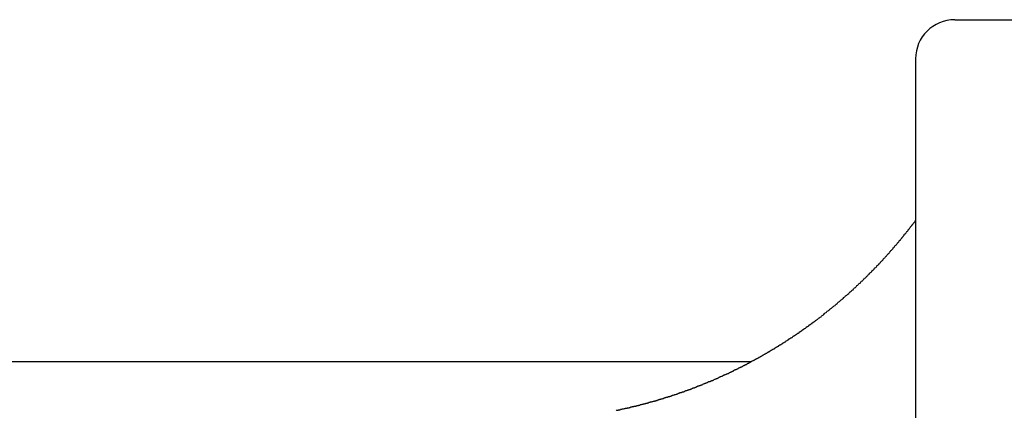
# Model space of a CAD drawing. Extents: x 27 to 21750, y -708 to 14635.
# Drawn here: x 13261 to 13513, y 12813 to 12912 of the extents above; entities that cross this region are included whole.
import ezdxf

# ---------------------------------------------------------------- set-up
doc = ezdxf.new("R2010")
doc.units = 0
doc.header["$LTSCALE"] = 70
doc.layers.add('_0-1_LAYER_1', color=7, linetype='CONTINUOUS')

msp = doc.modelspace()

# ---------------------------------------------------------------- linework, layer by layer
at = {"layer": '_0-1_LAYER_1', "color": 7, "linetype": 'Continuous'}
for p, q in [((13500, 12912.5), (13540, 12912.5)), ((13490, 12902.5), (13490, 12800.15)), ((13489.8, 12860.8), (13489.9, 12860.9)), ((13489.9, 12861), (13490, 12861.1)), ((13489.9, 12860.9), (13489.9, 12861)), ((13487.8, 12858.3), (13487.9, 12858.4)), ((13487.9, 12858.4), (13488, 12858.5)), ((13488, 12858.5), (13488.1, 12858.6)), ((13488.1, 12858.7), (13488.2, 12858.8)), ((13488.1, 12858.6), (13488.1, 12858.7)), ((13488.2, 12858.8), (13488.3, 12858.9)), ((13488.3, 12858.9), (13488.4, 12859)), ((13488.4, 12859.1), (13488.5, 12859.2)), ((13488.4, 12859), (13488.4, 12859.1)), ((13488.5, 12859.2), (13488.6, 12859.3)), ((13488.6, 12859.3), (13488.7, 12859.4)), ((13488.7, 12859.5), (13488.8, 12859.6)), ((13488.7, 12859.4), (13488.7, 12859.5)), ((13488.8, 12859.6), (13488.9, 12859.7)), ((13488.9, 12859.7), (13489, 12859.8)), ((13489, 12859.9), (13489.1, 12860)), ((13489, 12859.8), (13489, 12859.9)), ((13489.1, 12860), (13489.2, 12860.1)), ((13489.2, 12860.1), (13489.3, 12860.1)), ((13489.3, 12860.2), (13489.4, 12860.3)), ((13489.3, 12860.1), (13489.3, 12860.2)), ((13489.4, 12860.3), (13489.5, 12860.4)), ((13489.5, 12860.4), (13489.6, 12860.5)), ((13489.6, 12860.6), (13489.7, 12860.7)), ((13489.6, 12860.5), (13489.6, 12860.6)), ((13489.7, 12860.7), (13489.8, 12860.8)), ((13485.8, 12855.9), (13485.9, 12856)), ((13485.8, 12855.8), (13485.8, 12855.9)), ((13485.9, 12856), (13486, 12856.1)), ((13486, 12856.1), (13486.1, 12856.1)), ((13486.1, 12856.2), (13486.2, 12856.3)), ((13486.1, 12856.1), (13486.1, 12856.2)), ((13486.2, 12856.3), (13486.3, 12856.4)), ((13486.3, 12856.4), (13486.4, 12856.5)), ((13486.4, 12856.5), (13486.5, 12856.6)), ((13486.5, 12856.7), (13486.6, 12856.8)), ((13486.5, 12856.6), (13486.5, 12856.7)), ((13486.6, 12856.8), (13486.7, 12856.9)), ((13486.7, 12856.9), (13486.8, 12857)), ((13486.8, 12857.1), (13486.9, 12857.2)), ((13486.8, 12857), (13486.8, 12857.1)), ((13486.9, 12857.2), (13487, 12857.3)), ((13487, 12857.3), (13487.1, 12857.4)), ((13487.1, 12857.5), (13487.2, 12857.6)), ((13487.1, 12857.4), (13487.1, 12857.5)), ((13487.2, 12857.6), (13487.3, 12857.7)), ((13487.3, 12857.7), (13487.4, 12857.8)), ((13487.4, 12857.8), (13487.5, 12857.8)), ((13487.5, 12857.9), (13487.6, 12858)), ((13487.5, 12857.8), (13487.5, 12857.9)), ((13487.6, 12858), (13487.7, 12858.1)), ((13487.7, 12858.1), (13487.8, 12858.2)), ((13487.8, 12858.2), (13487.8, 12858.3)), ((13483.6, 12853.3), (13483.7, 12853.4)), ((13483.7, 12853.4), (13483.8, 12853.5)), ((13483.8, 12853.5), (13483.9, 12853.6)), ((13483.9, 12853.6), (13484, 12853.7)), ((13484, 12853.7), (13484.1, 12853.8)), ((13484.1, 12853.8), (13484.2, 12853.9)), ((13484.2, 12853.9), (13484.3, 12854)), ((13484.3, 12854.1), (13484.4, 12854.2)), ((13484.3, 12854), (13484.3, 12854.1)), ((13484.4, 12854.2), (13484.5, 12854.3)), ((13484.5, 12854.3), (13484.6, 12854.4)), ((13484.6, 12854.5), (13484.7, 12854.6)), ((13484.6, 12854.4), (13484.6, 12854.5)), ((13484.7, 12854.6), (13484.8, 12854.7)), ((13484.8, 12854.7), (13484.9, 12854.7)), ((13484.9, 12854.7), (13485, 12854.8)), ((13485, 12854.9), (13485.1, 12855)), ((13485, 12854.8), (13485, 12854.9)), ((13485.1, 12855), (13485.2, 12855.1)), ((13485.2, 12855.1), (13485.3, 12855.2)), ((13485.3, 12855.2), (13485.4, 12855.3)), ((13485.4, 12855.4), (13485.5, 12855.5)), ((13485.4, 12855.3), (13485.4, 12855.4)), ((13485.5, 12855.5), (13485.6, 12855.6)), ((13485.6, 12855.6), (13485.7, 12855.7)), ((13485.7, 12855.7), (13485.8, 12855.8)), ((13481.3, 12850.7), (13481.4, 12850.8)), ((13481.4, 12850.8), (13481.5, 12850.9)), ((13481.5, 12850.9), (13481.6, 12851)), ((13481.6, 12851), (13481.7, 12851.1)), ((13481.7, 12851.2), (13481.8, 12851.3)), ((13481.7, 12851.1), (13481.7, 12851.2)), ((13481.8, 12851.3), (13481.9, 12851.4)), ((13481.9, 12851.4), (13482, 12851.5)), ((13482, 12851.5), (13482.1, 12851.6)), ((13482.1, 12851.6), (13482.2, 12851.7)), ((13482.2, 12851.7), (13482.3, 12851.8)), ((13482.3, 12851.8), (13482.4, 12851.9)), ((13482.4, 12851.9), (13482.5, 12852)), ((13482.5, 12852), (13482.6, 12852.1)), ((13482.6, 12852.2), (13482.7, 12852.3)), ((13482.6, 12852.1), (13482.6, 12852.2)), ((13482.7, 12852.3), (13482.8, 12852.4)), ((13482.8, 12852.4), (13482.9, 12852.5)), ((13482.9, 12852.5), (13483, 12852.5)), ((13483, 12852.6), (13483.1, 12852.7)), ((13483, 12852.5), (13483, 12852.6)), ((13483.1, 12852.7), (13483.2, 12852.8)), ((13483.2, 12852.8), (13483.3, 12852.9)), ((13483.3, 12852.9), (13483.4, 12853)), ((13483.4, 12853.1), (13483.5, 12853.2)), ((13483.4, 12853), (13483.4, 12853.1)), ((13483.5, 12853.2), (13483.6, 12853.3)), ((13478.8, 12848.1), (13478.9, 12848.3)), ((13478.9, 12848.3), (13479.1, 12848.4)), ((13479.1, 12848.4), (13479.2, 12848.5)), ((13479.2, 12848.5), (13479.3, 12848.6)), ((13479.3, 12848.6), (13479.4, 12848.7)), ((13479.4, 12848.7), (13479.5, 12848.9)), ((13479.5, 12848.9), (13479.6, 12849)), ((13479.6, 12849), (13479.8, 12849.1)), ((13479.8, 12849.1), (13479.9, 12849.2)), ((13479.9, 12849.2), (13480, 12849.3)), ((13480, 12849.3), (13480.1, 12849.4)), ((13480.1, 12849.5), (13480.2, 12849.6)), ((13480.1, 12849.4), (13480.1, 12849.5)), ((13480.2, 12849.6), (13480.3, 12849.7)), ((13480.3, 12849.7), (13480.4, 12849.8)), ((13480.4, 12849.8), (13480.5, 12849.9)), ((13480.5, 12849.9), (13480.6, 12849.9)), ((13480.6, 12849.9), (13480.7, 12850)), ((13480.7, 12850.1), (13480.8, 12850.2)), ((13480.7, 12850), (13480.7, 12850.1)), ((13480.8, 12850.2), (13480.9, 12850.3)), ((13480.9, 12850.3), (13481, 12850.4)), ((13481, 12850.4), (13481.1, 12850.5)), ((13481.1, 12850.5), (13481.2, 12850.6)), ((13481.2, 12850.6), (13481.2, 12850.7)), ((13481.2, 12850.7), (13481.3, 12850.7)), ((13476.4, 12845.7), (13476.5, 12845.8)), ((13476.5, 12845.8), (13476.6, 12845.9)), ((13476.6, 12845.9), (13476.7, 12846)), ((13476.7, 12846), (13476.8, 12846.2)), ((13476.8, 12846.2), (13477, 12846.3)), ((13477, 12846.3), (13477.1, 12846.4)), ((13477.1, 12846.4), (13477.2, 12846.5)), ((13477.2, 12846.5), (13477.3, 12846.6)), ((13477.3, 12846.6), (13477.4, 12846.7)), ((13477.4, 12846.7), (13477.5, 12846.9)), ((13477.5, 12846.9), (13477.7, 12847)), ((13477.7, 12847), (13477.8, 12847.1)), ((13477.8, 12847.1), (13477.9, 12847.2)), ((13477.9, 12847.2), (13478, 12847.3)), ((13478, 12847.3), (13478.1, 12847.4)), ((13478.1, 12847.4), (13478.2, 12847.6)), ((13478.2, 12847.6), (13478.4, 12847.7)), ((13478.4, 12847.7), (13478.5, 12847.8)), ((13478.5, 12847.8), (13478.6, 12847.9)), ((13478.6, 12847.9), (13478.7, 12848)), ((13478.7, 12848), (13478.8, 12848.1)), ((13473.7, 12843.2), (13473.8, 12843.3)), ((13473.8, 12843.3), (13474, 12843.4)), ((13474, 12843.4), (13474.1, 12843.6)), ((13474.1, 12843.6), (13474.2, 12843.7)), ((13474.2, 12843.7), (13474.3, 12843.8)), ((13474.3, 12843.8), (13474.4, 12843.9)), ((13474.4, 12843.9), (13474.6, 12844)), ((13474.6, 12844), (13474.7, 12844.1)), ((13474.7, 12844.1), (13474.8, 12844.2)), ((13474.8, 12844.2), (13474.9, 12844.3)), ((13474.9, 12844.3), (13475, 12844.5)), ((13475, 12844.5), (13475.2, 12844.6)), ((13475.2, 12844.6), (13475.3, 12844.7)), ((13475.3, 12844.7), (13475.4, 12844.8)), ((13475.4, 12844.8), (13475.5, 12844.9)), ((13475.5, 12844.9), (13475.6, 12845)), ((13475.6, 12845), (13475.8, 12845.1)), ((13475.8, 12845.1), (13475.9, 12845.2)), ((13475.9, 12845.2), (13476, 12845.4)), ((13476, 12845.4), (13476.1, 12845.5)), ((13476.1, 12845.5), (13476.2, 12845.6)), ((13476.2, 12845.6), (13476.4, 12845.7)), ((13470.9, 12840.7), (13471, 12840.8)), ((13471, 12840.8), (13471.1, 12840.9)), ((13471.1, 12840.9), (13471.2, 12841)), ((13471.2, 12841), (13471.4, 12841.1)), ((13471.4, 12841.1), (13471.5, 12841.2)), ((13471.5, 12841.2), (13471.6, 12841.4)), ((13471.6, 12841.4), (13471.7, 12841.5)), ((13471.7, 12841.5), (13471.9, 12841.6)), ((13471.9, 12841.6), (13472, 12841.7)), ((13472, 12841.7), (13472.1, 12841.8)), ((13472.1, 12841.8), (13472.2, 12841.9)), ((13472.2, 12841.9), (13472.4, 12842)), ((13472.4, 12842), (13472.5, 12842.1)), ((13472.5, 12842.1), (13472.6, 12842.2)), ((13472.6, 12842.2), (13472.7, 12842.3)), ((13472.7, 12842.3), (13472.9, 12842.4)), ((13472.9, 12842.4), (13473, 12842.6)), ((13473, 12842.6), (13473.1, 12842.7)), ((13473.1, 12842.7), (13473.2, 12842.8)), ((13473.2, 12842.8), (13473.3, 12842.9)), ((13473.3, 12842.9), (13473.5, 12843)), ((13473.5, 12843), (13473.6, 12843.1)), ((13473.6, 12843.1), (13473.7, 12843.2)), ((13467.7, 12838.1), (13467.8, 12838.2)), ((13467.8, 12838.2), (13468, 12838.3)), ((13468, 12838.3), (13468.1, 12838.4)), ((13468.1, 12838.4), (13468.2, 12838.5)), ((13468.2, 12838.5), (13468.3, 12838.6)), ((13468.3, 12838.6), (13468.5, 12838.7)), ((13468.5, 12838.7), (13468.6, 12838.8)), ((13468.6, 12838.8), (13468.7, 12838.9)), ((13468.7, 12838.9), (13468.8, 12839)), ((13468.8, 12839), (13469, 12839.1)), ((13469, 12839.1), (13469.1, 12839.2)), ((13469.1, 12839.2), (13469.2, 12839.3)), ((13469.2, 12839.3), (13469.4, 12839.4)), ((13469.4, 12839.4), (13469.5, 12839.5)), ((13469.5, 12839.5), (13469.6, 12839.6)), ((13469.6, 12839.6), (13469.7, 12839.7)), ((13469.7, 12839.7), (13469.9, 12839.9)), ((13469.9, 12839.9), (13470, 12840)), ((13470, 12840), (13470.1, 12840.1)), ((13470.1, 12840.1), (13470.2, 12840.2)), ((13470.2, 12840.2), (13470.4, 12840.3)), ((13470.4, 12840.3), (13470.5, 12840.4)), ((13470.5, 12840.4), (13470.6, 12840.5)), ((13470.6, 12840.5), (13470.7, 12840.6)), ((13470.7, 12840.6), (13470.9, 12840.7)), ((13464.6, 12835.6), (13464.7, 12835.7)), ((13464.7, 12835.7), (13464.8, 12835.8)), ((13464.8, 12835.8), (13465, 12835.9)), ((13465, 12835.9), (13465.1, 12836)), ((13465.1, 12836), (13465.2, 12836.1)), ((13465.2, 12836.1), (13465.4, 12836.2)), ((13465.4, 12836.2), (13465.5, 12836.3)), ((13465.5, 12836.3), (13465.6, 12836.4)), ((13465.6, 12836.4), (13465.8, 12836.5)), ((13465.8, 12836.5), (13465.9, 12836.6)), ((13465.9, 12836.6), (13466, 12836.7)), ((13466, 12836.7), (13466.1, 12836.8)), ((13466.1, 12836.8), (13466.3, 12836.9)), ((13466.3, 12836.9), (13466.4, 12837)), ((13466.4, 12837), (13466.5, 12837.1)), ((13466.5, 12837.1), (13466.7, 12837.3)), ((13466.7, 12837.3), (13466.8, 12837.4)), ((13466.8, 12837.4), (13466.9, 12837.5)), ((13466.9, 12837.5), (13467.1, 12837.6)), ((13467.1, 12837.6), (13467.2, 12837.7)), ((13467.2, 12837.7), (13467.3, 12837.8)), ((13467.3, 12837.8), (13467.4, 12837.9)), ((13467.4, 12837.9), (13467.6, 12838)), ((13467.6, 12838), (13467.7, 12838.1)), ((13461.1, 12833.1), (13461.2, 12833.2)), ((13461.2, 12833.2), (13461.3, 12833.2)), ((13461.3, 12833.2), (13461.4, 12833.3)), ((13461.4, 12833.3), (13461.4, 12833.4)), ((13461.4, 12833.4), (13461.5, 12833.4)), ((13461.5, 12833.4), (13461.6, 12833.5)), ((13461.6, 12833.5), (13461.7, 12833.5)), ((13461.7, 12833.5), (13461.8, 12833.6)), ((13461.8, 12833.6), (13461.9, 12833.7)), ((13461.9, 12833.7), (13462, 12833.7)), ((13462, 12833.7), (13462.1, 12833.8)), ((13462.1, 12833.8), (13462.1, 12833.9)), ((13462.1, 12833.9), (13462.2, 12833.9)), ((13462.2, 12833.9), (13462.3, 12834)), ((13462.3, 12834), (13462.4, 12834)), ((13462.4, 12834), (13462.5, 12834.1)), ((13462.5, 12834.1), (13462.6, 12834.2)), ((13462.6, 12834.2), (13462.7, 12834.2)), ((13462.7, 12834.2), (13462.8, 12834.3)), ((13462.8, 12834.3), (13462.8, 12834.4)), ((13462.8, 12834.4), (13462.9, 12834.4)), ((13462.9, 12834.4), (13463, 12834.5)), ((13463, 12834.5), (13463.1, 12834.5)), ((13463.1, 12834.5), (13463.2, 12834.6)), ((13463.2, 12834.6), (13463.3, 12834.7)), ((13463.3, 12834.7), (13463.4, 12834.8)), ((13463.4, 12834.8), (13463.5, 12834.8)), ((13463.5, 12834.8), (13463.5, 12834.9)), ((13463.5, 12834.9), (13463.6, 12834.9)), ((13463.6, 12834.9), (13463.7, 12835)), ((13463.7, 12835), (13463.8, 12835)), ((13463.8, 12835), (13463.9, 12835.1)), ((13463.9, 12835.1), (13463.9, 12835.2)), ((13463.9, 12835.2), (13464, 12835.2)), ((13464, 12835.2), (13464.1, 12835.3)), ((13464.1, 12835.3), (13464.2, 12835.3)), ((13464.2, 12835.3), (13464.2, 12835.4)), ((13464.2, 12835.4), (13464.3, 12835.4)), ((13464.3, 12835.4), (13464.4, 12835.5)), ((13464.4, 12835.5), (13464.6, 12835.6)), ((13457.4, 12830.6), (13457.5, 12830.7)), ((13457.5, 12830.7), (13457.6, 12830.7)), ((13457.6, 12830.7), (13457.6, 12830.8)), ((13457.6, 12830.8), (13457.7, 12830.8)), ((13457.7, 12830.8), (13457.8, 12830.9)), ((13457.8, 12830.9), (13457.9, 12830.9)), ((13457.9, 12830.9), (13458, 12831)), ((13458, 12831), (13458.1, 12831.1)), ((13458.1, 12831.1), (13458.2, 12831.1)), ((13458.2, 12831.1), (13458.3, 12831.2)), ((13458.3, 12831.2), (13458.4, 12831.2)), ((13458.4, 12831.2), (13458.4, 12831.3)), ((13458.4, 12831.3), (13458.5, 12831.3)), ((13458.5, 12831.3), (13458.6, 12831.4)), ((13458.6, 12831.4), (13458.7, 12831.5)), ((13458.7, 12831.5), (13458.8, 12831.5)), ((13458.8, 12831.5), (13458.8, 12831.6)), ((13458.8, 12831.6), (13458.9, 12831.6)), ((13458.9, 12831.6), (13459, 12831.7)), ((13459, 12831.7), (13459.1, 12831.7)), ((13459.1, 12831.7), (13459.2, 12831.8)), ((13459.2, 12831.8), (13459.3, 12831.9)), ((13459.3, 12831.9), (13459.4, 12831.9)), ((13459.4, 12831.9), (13459.5, 12832)), ((13459.5, 12832), (13459.6, 12832)), ((13459.6, 12832), (13459.6, 12832.1)), ((13459.6, 12832.1), (13459.7, 12832.1)), ((13459.7, 12832.1), (13459.8, 12832.2)), ((13459.8, 12832.2), (13459.9, 12832.3)), ((13459.9, 12832.3), (13460, 12832.3)), ((13460, 12832.3), (13460, 12832.4)), ((13460, 12832.4), (13460.1, 12832.4)), ((13460.1, 12832.4), (13460.2, 12832.5)), ((13460.2, 12832.5), (13460.3, 12832.5)), ((13460.3, 12832.5), (13460.3, 12832.6)), ((13460.3, 12832.6), (13460.4, 12832.6)), ((13460.4, 12832.6), (13460.5, 12832.7)), ((13460.5, 12832.7), (13460.6, 12832.7)), ((13460.6, 12832.7), (13460.7, 12832.8)), ((13460.7, 12832.8), (13460.7, 12832.9)), ((13460.7, 12832.9), (13460.8, 12832.9)), ((13460.8, 12832.9), (13460.9, 12833)), ((13460.9, 12833), (13461, 12833)), ((13461, 12833), (13461.1, 12833.1)), ((13453.4, 12828.1), (13453.5, 12828.2)), ((13453.5, 12828.2), (13453.6, 12828.2)), ((13453.6, 12828.2), (13453.7, 12828.3)), ((13453.7, 12828.3), (13453.8, 12828.3)), ((13453.8, 12828.3), (13453.9, 12828.4)), ((13453.9, 12828.4), (13454, 12828.4)), ((13454, 12828.4), (13454.1, 12828.5)), ((13454.1, 12828.5), (13454.2, 12828.6)), ((13454.2, 12828.6), (13454.3, 12828.7)), ((13454.3, 12828.7), (13454.4, 12828.7)), ((13454.4, 12828.7), (13454.5, 12828.8)), ((13454.5, 12828.8), (13454.6, 12828.8)), ((13454.6, 12828.8), (13454.7, 12828.9)), ((13454.7, 12828.9), (13454.8, 12829)), ((13454.8, 12829), (13454.9, 12829)), ((13454.9, 12829), (13455, 12829.1)), ((13455, 12829.1), (13455.1, 12829.1)), ((13455.1, 12829.1), (13455.1, 12829.2)), ((13455.1, 12829.2), (13455.2, 12829.2)), ((13455.2, 12829.2), (13455.3, 12829.3)), ((13455.3, 12829.3), (13455.4, 12829.3)), ((13455.4, 12829.3), (13455.5, 12829.4)), ((13455.5, 12829.4), (13455.6, 12829.4)), ((13455.6, 12829.4), (13455.6, 12829.5)), ((13455.6, 12829.5), (13455.7, 12829.5)), ((13455.7, 12829.5), (13455.8, 12829.6)), ((13455.8, 12829.6), (13455.9, 12829.6)), ((13455.9, 12829.6), (13456, 12829.7)), ((13456, 12829.7), (13456.1, 12829.8)), ((13456.1, 12829.8), (13456.2, 12829.8)), ((13456.2, 12829.8), (13456.3, 12829.9)), ((13456.3, 12829.9), (13456.4, 12829.9)), ((13456.4, 12829.9), (13456.4, 12830)), ((13456.4, 12830), (13456.5, 12830)), ((13456.5, 12830), (13456.6, 12830.1)), ((13456.6, 12830.1), (13456.7, 12830.1)), ((13456.7, 12830.1), (13456.8, 12830.2)), ((13456.8, 12830.2), (13456.9, 12830.3)), ((13456.9, 12830.3), (13457, 12830.3)), ((13457, 12830.3), (13457.1, 12830.4)), ((13457.1, 12830.4), (13457.2, 12830.5)), ((13457.2, 12830.5), (13457.3, 12830.6)), ((13457.3, 12830.6), (13457.4, 12830.6)), ((13448.9, 12825.5), (13449, 12825.6)), ((13449, 12825.6), (13449.1, 12825.6)), ((13449.1, 12825.6), (13449.2, 12825.7)), ((13449.2, 12825.7), (13449.3, 12825.7)), ((13449.3, 12825.7), (13449.4, 12825.8)), ((13449.4, 12825.8), (13449.5, 12825.8)), ((13449.5, 12825.8), (13449.6, 12825.9)), ((13449.6, 12825.9), (13449.7, 12826)), ((13449.7, 12826), (13449.8, 12826)), ((13449.8, 12826), (13449.9, 12826.1)), ((13449.9, 12826.1), (13450, 12826.1)), ((13450, 12826.1), (13450.1, 12826.2)), ((13450.1, 12826.2), (13450.2, 12826.2)), ((13450.2, 12826.2), (13450.3, 12826.3)), ((13450.3, 12826.3), (13450.4, 12826.3)), ((13450.4, 12826.3), (13450.5, 12826.4)), ((13450.5, 12826.4), (13450.6, 12826.4)), ((13450.6, 12826.4), (13450.6, 12826.5)), ((13450.6, 12826.5), (13450.7, 12826.5)), ((13450.7, 12826.5), (13450.8, 12826.6)), ((13450.8, 12826.6), (13450.9, 12826.7)), ((13450.9, 12826.7), (13451, 12826.7)), ((13451, 12826.7), (13451.1, 12826.8)), ((13451.1, 12826.8), (13451.2, 12826.8)), ((13451.2, 12826.8), (13451.3, 12826.9)), ((13451.3, 12826.9), (13451.4, 12826.9)), ((13451.4, 12826.9), (13451.5, 12827)), ((13451.5, 12827), (13451.6, 12827)), ((13451.6, 12827), (13451.7, 12827.1)), ((13451.7, 12827.1), (13451.8, 12827.2)), ((13451.8, 12827.2), (13451.9, 12827.2)), ((13451.9, 12827.2), (13452, 12827.3)), ((13452, 12827.3), (13452.1, 12827.3)), ((13452.1, 12827.3), (13452.2, 12827.4)), ((13452.2, 12827.4), (13452.3, 12827.4)), ((13452.3, 12827.4), (13452.4, 12827.5)), ((13452.4, 12827.5), (13452.5, 12827.5)), ((13452.5, 12827.5), (13452.6, 12827.6)), ((13452.6, 12827.6), (13452.6, 12827.7)), ((13452.6, 12827.7), (13452.7, 12827.7)), ((13452.7, 12827.7), (13452.8, 12827.8)), ((13452.8, 12827.8), (13452.9, 12827.8)), ((13452.9, 12827.8), (13453, 12827.9)), ((13453, 12827.9), (13453.1, 12827.9)), ((13453.1, 12827.9), (13453.2, 12828)), ((13453.2, 12828), (13453.3, 12828)), ((13453.3, 12828), (13453.4, 12828.1)), ((12978.91, 12825), (13447.94, 12825)), ((13444.1, 12823), (13444.2, 12823.1)), ((13444.2, 12823.1), (13444.3, 12823.1)), ((13444.3, 12823.1), (13444.4, 12823.2)), ((13444.4, 12823.2), (13444.5, 12823.2)), ((13444.5, 12823.2), (13444.6, 12823.3)), ((13444.6, 12823.3), (13444.7, 12823.3)), ((13444.7, 12823.3), (13444.8, 12823.4)), ((13444.8, 12823.4), (13444.9, 12823.4)), ((13444.9, 12823.4), (13445, 12823.5)), ((13445, 12823.5), (13445.1, 12823.5)), ((13445.1, 12823.5), (13445.2, 12823.6)), ((13445.2, 12823.6), (13445.3, 12823.6)), ((13445.3, 12823.6), (13445.4, 12823.7)), ((13445.4, 12823.7), (13445.5, 12823.7)), ((13445.5, 12823.7), (13445.6, 12823.8)), ((13445.6, 12823.8), (13445.7, 12823.8)), ((13445.7, 12823.8), (13445.8, 12823.9)), ((13445.8, 12823.9), (13445.9, 12823.9)), ((13445.9, 12823.9), (13446, 12824)), ((13446, 12824), (13446.1, 12824)), ((13446.1, 12824), (13446.2, 12824.1)), ((13446.2, 12824.1), (13446.3, 12824.1)), ((13446.3, 12824.1), (13446.4, 12824.2)), ((13446.4, 12824.2), (13446.5, 12824.2)), ((13446.5, 12824.2), (13446.6, 12824.3)), ((13446.6, 12824.3), (13446.7, 12824.3)), ((13446.7, 12824.3), (13446.8, 12824.4)), ((13446.8, 12824.4), (13446.9, 12824.4)), ((13446.9, 12824.4), (13447, 12824.5)), ((13447, 12824.5), (13447.1, 12824.5)), ((13447.1, 12824.5), (13447.2, 12824.6)), ((13447.2, 12824.6), (13447.3, 12824.6)), ((13447.3, 12824.6), (13447.4, 12824.7)), ((13447.4, 12824.7), (13447.5, 12824.8)), ((13447.5, 12824.8), (13447.6, 12824.8)), ((13447.6, 12824.8), (13447.7, 12824.9)), ((13447.7, 12824.9), (13447.8, 12824.9)), ((13447.8, 12824.9), (13447.9, 12825)), ((13447.9, 12825), (13448, 12825)), ((13448, 12825), (13448, 12825.1)), ((13448, 12825.1), (13448.1, 12825.1)), ((13448.1, 12825.1), (13448.2, 12825.2)), ((13448.2, 12825.2), (13448.3, 12825.2)), ((13448.3, 12825.2), (13448.4, 12825.3)), ((13448.4, 12825.3), (13448.5, 12825.3)), ((13448.5, 12825.3), (13448.6, 12825.4)), ((13448.6, 12825.4), (13448.7, 12825.4)), ((13448.7, 12825.4), (13448.8, 12825.5)), ((13448.8, 12825.5), (13448.9, 12825.5)), ((13438.7, 12820.5), (13438.9, 12820.6)), ((13438.9, 12820.6), (13439, 12820.6)), ((13439, 12820.6), (13439.1, 12820.7)), ((13439.1, 12820.7), (13439.2, 12820.7)), ((13439.2, 12820.7), (13439.3, 12820.8)), ((13439.3, 12820.8), (13439.4, 12820.8)), ((13439.4, 12820.8), (13439.6, 12820.9)), ((13439.6, 12820.9), (13439.7, 12821)), ((13439.7, 12821), (13439.8, 12821)), ((13439.8, 12821), (13439.9, 12821.1)), ((13439.9, 12821.1), (13440, 12821.1)), ((13440, 12821.1), (13440.1, 12821.2)), ((13440.1, 12821.2), (13440.2, 12821.2)), ((13440.2, 12821.2), (13440.4, 12821.3)), ((13440.4, 12821.3), (13440.5, 12821.3)), ((13440.5, 12821.3), (13440.6, 12821.4)), ((13440.6, 12821.4), (13440.7, 12821.4)), ((13440.7, 12821.4), (13440.8, 12821.5)), ((13440.8, 12821.5), (13440.9, 12821.5)), ((13440.9, 12821.5), (13441, 12821.6)), ((13441, 12821.6), (13441.2, 12821.6)), ((13441.2, 12821.6), (13441.3, 12821.7)), ((13441.3, 12821.7), (13441.4, 12821.7)), ((13441.4, 12821.7), (13441.5, 12821.8)), ((13441.5, 12821.8), (13441.6, 12821.8)), ((13441.6, 12821.8), (13441.7, 12821.9)), ((13441.7, 12821.9), (13441.8, 12821.9)), ((13441.8, 12821.9), (13442, 12822)), ((13442, 12822), (13442.1, 12822)), ((13442.1, 12822), (13442.2, 12822.1)), ((13442.2, 12822.1), (13442.3, 12822.1)), ((13442.3, 12822.1), (13442.4, 12822.2)), ((13442.4, 12822.2), (13442.5, 12822.2)), ((13442.5, 12822.2), (13442.6, 12822.3)), ((13442.6, 12822.3), (13442.7, 12822.3)), ((13442.7, 12822.3), (13442.8, 12822.4)), ((13442.8, 12822.4), (13442.9, 12822.4)), ((13442.9, 12822.4), (13443, 12822.5)), ((13443, 12822.5), (13443.1, 12822.5)), ((13443.1, 12822.5), (13443.2, 12822.6)), ((13443.2, 12822.6), (13443.3, 12822.6)), ((13443.3, 12822.6), (13443.4, 12822.7)), ((13443.4, 12822.7), (13443.5, 12822.7)), ((13443.5, 12822.7), (13443.5, 12822.8)), ((13443.5, 12822.8), (13443.6, 12822.8)), ((13443.6, 12822.8), (13443.7, 12822.9)), ((13443.7, 12822.9), (13443.8, 12822.9)), ((13443.8, 12822.9), (13443.9, 12823)), ((13443.9, 12823), (13444, 12823)), ((13444, 12823), (13444.1, 12823)), ((13432.6, 12818), (13432.7, 12818.1)), ((13432.7, 12818.1), (13432.8, 12818.1)), ((13432.8, 12818.1), (13432.9, 12818.2)), ((13432.9, 12818.2), (13433, 12818.2)), ((13433, 12818.2), (13433.1, 12818.3)), ((13433.1, 12818.3), (13433.3, 12818.3)), ((13433.3, 12818.3), (13433.4, 12818.3)), ((13433.4, 12818.3), (13433.5, 12818.4)), ((13433.5, 12818.4), (13433.6, 12818.4)), ((13433.6, 12818.4), (13433.7, 12818.5)), ((13433.7, 12818.5), (13433.8, 12818.5)), ((13433.8, 12818.5), (13434, 12818.6)), ((13434, 12818.6), (13434.1, 12818.6)), ((13434.1, 12818.6), (13434.2, 12818.7)), ((13434.2, 12818.7), (13434.3, 12818.7)), ((13434.3, 12818.7), (13434.4, 12818.8)), ((13434.4, 12818.8), (13434.6, 12818.8)), ((13434.6, 12818.8), (13434.7, 12818.9)), ((13434.7, 12818.9), (13434.8, 12818.9)), ((13434.8, 12818.9), (13434.9, 12818.9)), ((13434.9, 12818.9), (13435, 12819)), ((13435, 12819), (13435.1, 12819)), ((13435.1, 12819), (13435.3, 12819.1)), ((13435.3, 12819.1), (13435.4, 12819.1)), ((13435.4, 12819.1), (13435.5, 12819.2)), ((13435.5, 12819.2), (13435.6, 12819.2)), ((13435.6, 12819.2), (13435.7, 12819.3)), ((13435.7, 12819.3), (13435.8, 12819.3)), ((13435.8, 12819.3), (13436, 12819.4)), ((13436, 12819.4), (13436.1, 12819.4)), ((13436.1, 12819.4), (13436.2, 12819.5)), ((13436.2, 12819.5), (13436.3, 12819.5)), ((13436.3, 12819.5), (13436.4, 12819.6)), ((13436.4, 12819.6), (13436.5, 12819.6)), ((13436.5, 12819.6), (13436.7, 12819.7)), ((13436.7, 12819.7), (13436.8, 12819.7)), ((13436.8, 12819.7), (13436.9, 12819.8)), ((13436.9, 12819.8), (13437, 12819.8)), ((13437, 12819.8), (13437.1, 12819.9)), ((13437.1, 12819.9), (13437.2, 12819.9)), ((13437.2, 12819.9), (13437.4, 12819.9)), ((13437.4, 12819.9), (13437.5, 12820)), ((13437.5, 12820), (13437.6, 12820)), ((13437.6, 12820), (13437.7, 12820.1)), ((13437.7, 12820.1), (13437.8, 12820.1)), ((13437.8, 12820.1), (13437.9, 12820.2)), ((13437.9, 12820.2), (13438.1, 12820.2)), ((13438.1, 12820.2), (13438.2, 12820.3)), ((13438.2, 12820.3), (13438.3, 12820.3)), ((13438.3, 12820.3), (13438.4, 12820.4)), ((13438.4, 12820.4), (13438.5, 12820.4)), ((13438.5, 12820.4), (13438.6, 12820.5)), ((13438.6, 12820.5), (13438.7, 12820.5)), ((13425.2, 12815.5), (13425.3, 12815.6)), ((13425.3, 12815.6), (13425.4, 12815.6)), ((13425.4, 12815.6), (13425.5, 12815.6)), ((13425.5, 12815.6), (13425.7, 12815.7)), ((13425.7, 12815.7), (13425.8, 12815.7)), ((13425.8, 12815.7), (13425.9, 12815.8)), ((13425.9, 12815.8), (13426, 12815.8)), ((13426, 12815.8), (13426.1, 12815.8)), ((13426.1, 12815.8), (13426.2, 12815.9)), ((13426.2, 12815.9), (13426.4, 12815.9)), ((13426.4, 12815.9), (13426.5, 12815.9)), ((13426.5, 12815.9), (13426.6, 12816)), ((13426.6, 12816), (13426.7, 12816)), ((13426.7, 12816), (13426.8, 12816.1)), ((13426.8, 12816.1), (13427, 12816.1)), ((13427, 12816.1), (13427.1, 12816.1)), ((13427.1, 12816.1), (13427.2, 12816.2)), ((13427.2, 12816.2), (13427.3, 12816.2)), ((13427.3, 12816.2), (13427.4, 12816.2)), ((13427.4, 12816.2), (13427.6, 12816.3)), ((13427.6, 12816.3), (13427.7, 12816.3)), ((13427.7, 12816.3), (13427.8, 12816.4)), ((13427.8, 12816.4), (13427.9, 12816.4)), ((13427.9, 12816.4), (13428, 12816.4)), ((13428, 12816.4), (13428.2, 12816.5)), ((13428.2, 12816.5), (13428.3, 12816.5)), ((13428.3, 12816.5), (13428.4, 12816.6)), ((13428.4, 12816.6), (13428.5, 12816.6)), ((13428.5, 12816.6), (13428.6, 12816.6)), ((13428.6, 12816.6), (13428.8, 12816.7)), ((13428.8, 12816.7), (13428.9, 12816.7)), ((13428.9, 12816.7), (13429, 12816.8)), ((13429, 12816.8), (13429.1, 12816.8)), ((13429.1, 12816.8), (13429.2, 12816.8)), ((13429.2, 12816.8), (13429.3, 12816.9)), ((13429.3, 12816.9), (13429.5, 12816.9)), ((13429.5, 12816.9), (13429.6, 12817)), ((13429.6, 12817), (13429.7, 12817)), ((13429.7, 12817), (13429.8, 12817.1)), ((13429.8, 12817.1), (13429.9, 12817.1)), ((13429.9, 12817.1), (13430.1, 12817.1)), ((13430.1, 12817.1), (13430.2, 12817.2)), ((13430.2, 12817.2), (13430.3, 12817.2)), ((13430.3, 12817.2), (13430.4, 12817.3)), ((13430.4, 12817.3), (13430.5, 12817.3)), ((13430.5, 12817.3), (13430.7, 12817.3)), ((13430.7, 12817.3), (13430.8, 12817.4)), ((13430.8, 12817.4), (13430.9, 12817.4)), ((13430.9, 12817.4), (13431, 12817.5)), ((13431, 12817.5), (13431.1, 12817.5)), ((13431.1, 12817.5), (13431.2, 12817.6)), ((13431.2, 12817.6), (13431.4, 12817.6)), ((13431.4, 12817.6), (13431.5, 12817.6)), ((13431.5, 12817.6), (13431.6, 12817.7)), ((13431.6, 12817.7), (13431.7, 12817.7)), ((13431.7, 12817.7), (13431.8, 12817.8)), ((13431.8, 12817.8), (13432, 12817.8)), ((13432, 12817.8), (13432.1, 12817.9)), ((13432.1, 12817.9), (13432.2, 12817.9)), ((13432.2, 12817.9), (13432.3, 12817.9)), ((13432.3, 12817.9), (13432.4, 12818)), ((13432.4, 12818), (13432.6, 12818)), ((13415.3, 12812.9), (13415.5, 12813)), ((13415.5, 12813), (13415.6, 12813)), ((13415.6, 12813), (13415.7, 12813)), ((13415.7, 12813), (13415.8, 12813.1)), ((13415.8, 12813.1), (13415.9, 12813.1)), ((13415.9, 12813.1), (13416.1, 12813.1)), ((13416.1, 12813.1), (13416.2, 12813.1)), ((13416.2, 12813.1), (13416.3, 12813.2)), ((13416.3, 12813.2), (13416.4, 12813.2)), ((13416.4, 12813.2), (13416.5, 12813.2)), ((13416.5, 12813.2), (13416.7, 12813.2)), ((13416.7, 12813.2), (13416.8, 12813.3)), ((13416.8, 12813.3), (13416.9, 12813.3)), ((13416.9, 12813.3), (13417, 12813.3)), ((13417, 12813.3), (13417.1, 12813.4)), ((13417.1, 12813.4), (13417.3, 12813.4)), ((13417.3, 12813.4), (13417.4, 12813.4)), ((13417.4, 12813.4), (13417.5, 12813.4)), ((13417.5, 12813.4), (13417.6, 12813.5)), ((13417.6, 12813.5), (13417.8, 12813.5)), ((13417.8, 12813.5), (13417.9, 12813.5)), ((13417.9, 12813.5), (13418, 12813.6)), ((13418, 12813.6), (13418.1, 12813.6)), ((13418.1, 12813.6), (13418.2, 12813.6)), ((13418.2, 12813.6), (13418.4, 12813.6)), ((13418.4, 12813.6), (13418.5, 12813.7)), ((13418.5, 12813.7), (13418.6, 12813.7)), ((13418.6, 12813.7), (13418.7, 12813.7)), ((13418.7, 12813.7), (13418.8, 12813.8)), ((13418.8, 12813.8), (13419, 12813.8)), ((13419, 12813.8), (13419.1, 12813.8)), ((13419.1, 12813.8), (13419.2, 12813.9)), ((13419.2, 12813.9), (13419.3, 12813.9)), ((13419.3, 12813.9), (13419.4, 12813.9)), ((13419.4, 12813.9), (13419.6, 12814)), ((13419.6, 12814), (13419.7, 12814)), ((13419.7, 12814), (13419.8, 12814)), ((13419.8, 12814), (13419.9, 12814)), ((13419.9, 12814), (13420, 12814.1)), ((13420, 12814.1), (13420.2, 12814.1)), ((13420.2, 12814.1), (13420.3, 12814.1)), ((13420.3, 12814.1), (13420.4, 12814.2)), ((13420.4, 12814.2), (13420.5, 12814.2)), ((13420.5, 12814.2), (13420.6, 12814.2)), ((13420.6, 12814.2), (13420.8, 12814.3)), ((13420.8, 12814.3), (13420.9, 12814.3)), ((13420.9, 12814.3), (13421, 12814.3)), ((13421, 12814.3), (13421.1, 12814.4)), ((13421.1, 12814.4), (13421.2, 12814.4)), ((13421.2, 12814.4), (13421.4, 12814.4)), ((13421.4, 12814.4), (13421.5, 12814.5)), ((13421.5, 12814.5), (13421.6, 12814.5)), ((13421.6, 12814.5), (13421.7, 12814.5)), ((13421.7, 12814.5), (13421.8, 12814.6)), ((13421.8, 12814.6), (13422, 12814.6)), ((13422, 12814.6), (13422.1, 12814.6)), ((13422.1, 12814.6), (13422.2, 12814.7)), ((13422.2, 12814.7), (13422.3, 12814.7)), ((13422.3, 12814.7), (13422.4, 12814.7)), ((13422.4, 12814.7), (13422.6, 12814.8)), ((13422.6, 12814.8), (13422.7, 12814.8)), ((13422.7, 12814.8), (13422.8, 12814.8)), ((13422.8, 12814.8), (13422.9, 12814.9)), ((13422.9, 12814.9), (13423, 12814.9)), ((13423, 12814.9), (13423.2, 12814.9)), ((13423.2, 12814.9), (13423.3, 12815)), ((13423.3, 12815), (13423.4, 12815)), ((13423.4, 12815), (13423.5, 12815)), ((13423.5, 12815), (13423.6, 12815.1)), ((13423.6, 12815.1), (13423.8, 12815.1)), ((13423.8, 12815.1), (13423.9, 12815.1)), ((13423.9, 12815.1), (13424, 12815.2)), ((13424, 12815.2), (13424.1, 12815.2)), ((13424.1, 12815.2), (13424.2, 12815.2)), ((13424.2, 12815.2), (13424.3, 12815.3)), ((13424.3, 12815.3), (13424.5, 12815.3)), ((13424.5, 12815.3), (13424.6, 12815.4)), ((13424.6, 12815.4), (13424.7, 12815.4)), ((13424.7, 12815.4), (13424.8, 12815.4)), ((13424.8, 12815.4), (13424.9, 12815.5)), ((13424.9, 12815.5), (13425.1, 12815.5)), ((13425.1, 12815.5), (13425.2, 12815.5)), ((13413.4, 12812.5), (13413.5, 12812.6)), ((13413.5, 12812.6), (13413.6, 12812.6)), ((13413.6, 12812.6), (13413.8, 12812.6)), ((13413.8, 12812.6), (13413.9, 12812.6)), ((13413.9, 12812.6), (13414, 12812.7)), ((13414, 12812.7), (13414.1, 12812.7)), ((13414.1, 12812.7), (13414.2, 12812.7)), ((13414.2, 12812.7), (13414.4, 12812.7)), ((13414.4, 12812.7), (13414.5, 12812.8)), ((13414.5, 12812.8), (13414.6, 12812.8)), ((13414.6, 12812.8), (13414.7, 12812.8)), ((13414.7, 12812.8), (13414.8, 12812.8)), ((13414.8, 12812.8), (13415, 12812.9)), ((13415, 12812.9), (13415.1, 12812.9)), ((13415.1, 12812.9), (13415.2, 12812.9)), ((13415.2, 12812.9), (13415.3, 12812.9))]:
    msp.add_line(p, q, dxfattribs=at)
msp.add_arc((13500, 12902.5), 10, 90, 180, dxfattribs=at)

doc.saveas('drawing.dxf')
